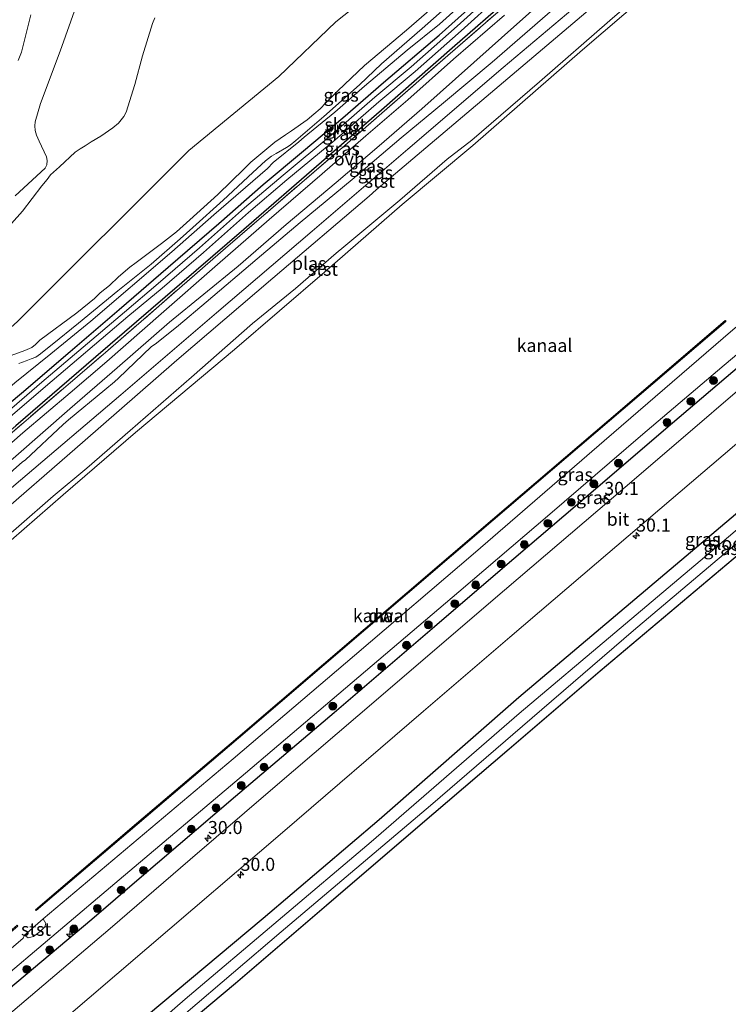
# Model space of a CAD drawing. Units: metres. Extents: x 232034 to 240000, y 468749 to 472737.
# Drawn here: x 233577 to 233713, y 469811 to 470000 of the extents above; entities that cross this region are included whole.
import ezdxf
from ezdxf.enums import TextEntityAlignment as Align

# ---------------------------------------------------------------- set-up
doc = ezdxf.new("R2010")
doc.units = ezdxf.units.M
doc.linetypes.add('IE-TERREINAFSCHEIDING', pattern=[10, 8, -2])
doc.layers.get('0').update_dxf_attribs({"lineweight": 25})
for name, color, linetype, lineweight in [('B-ME-AL-OVERIG-S-B1', 7, 'Continuous', 18), ('B-ME-AM-KILOMETR-S-B1', 7, 'Continuous', 18), ('B-ME-FV-FAUNAPASSAGE-FAUNA_UITSTAPPLAATS-L-B1', 3, 'Continuous', 18), ('B-ME-GC-DAMWAND-GV-B6', 10, 'Continuous', 25), ('B-ME-GC-DAMWAND-L-B1', 10, 'Continuous', 25), ('B-ME-GR-BOMENSTRUIKEN-GV-B6', 93, 'Continuous', 18), ('B-ME-GR-BOOM-S-B1', 93, 'Continuous', 18), ('B-ME-GR-STRUIKEN-GV-B6', 93, 'Continuous', 18), ('B-ME-GW-INSTEEKWATERGANG-L-B1', 10, 'Continuous', 25), ('B-ME-GW-KRUINLIJN-L-B1', 93, 'Continuous', 18), ('B-ME-GW-TEENLIJN-L-B1', 93, 'Continuous', 18), ('B-ME-IE-GRASLAND-GV-B6', 93, 'Continuous', 18), ('B-ME-IE-GRONDWERKLIJN-GROND_INGERICHT-GV-B6', 253, 'Continuous', 18), ('B-ME-IE-TERREINAFSCHEIDING-HAAG-L-B1', 10, 'Continuous', 25), ('B-ME-IE-TERREINAFSCHEIDING-RASTERHEKWERK-L-B1', 8, 'IE-TERREINAFSCHEIDING', 18), ('B-ME-OB-BEKLEDING-GV-B6', 253, 'Continuous', 18), ('B-ME-OB-WATERLIJN-L-B1', 133, 'OB-WATERLIJN', 18), ('B-ME-OG-WATER-GV-B6', 153, 'Continuous', 18), ('B-ME-VH-VERH_SOORT-BITUMEN-GV-B6', 8, 'IE-TERREINAFSCHEIDING-NATUURLIJK-HOUTWAL', 18), ('B-ME-VH-VERH_SOORT-ONVERHARD-GV-B6', 8, 'Continuous', 18)]:
    doc.layers.add(name, color=color, linetype=linetype, lineweight=lineweight)
doc.styles.add('NLCS-ISO', font='NLCS-ISO.TTF')
doc.linetypes.add('IE-TERREINAFSCHEIDING-NATUURLIJK-HOUTWAL', pattern='A,7,-1.5,[67,NLCS.SHX,S=0.75,R=45,X=0,Y=0],-1.5,7,-1.5,[70,NLCS.SHX,S=0.75,R=0,X=0,Y=0],-1.5', length=20)
doc.linetypes.add('OB-WATERLIJN', pattern='A,10,[32,NLCS.SHX,S=2,R=0,X=0,Y=0],-12', length=22)

# ---------------------------------------------------------------- blocks, each defined once
blk = doc.blocks.new('boom')
blk.add_hatch(color=256).paths.add_polyline_path([(-0.75, 0, 1), (0.75, 0, 1)])
blk.add_circle((0, 0), 0.75)
blk = doc.blocks.new('hecto')
for p, q in [((0, 0.625), (-0.625, 0)), ((0, -0.625), (0, 0.625)), ((-0.625, 0), (0.625, 0)), ((0.625, 0), (0, -0.625))]:
    blk.add_line(p, q)

msp = doc.modelspace()

# ---------------------------------------------------------------- linework, layer by layer
at = {"layer": 'B-ME-FV-FAUNAPASSAGE-FAUNA_UITSTAPPLAATS-L-B1'}
msp.add_polyline3d([(233569.7994, 469936.0061, 12.3447), (233577.0016, 469942.4579, 12.3447), (233609.8496, 469975.2616, 12.3447), (233627.1115, 469989.4443, 12.3447), (233638.0814, 469999.9735, 12.3447), (233668.9892, 470024.5352, 12.3447), (233701.202, 470050.134, 12.3447), (233716.1241, 470064.4648, 12.3447), (233721.6254, 470068.1178, 12.3447), (233742.0161, 470086.8944, 12.3447), (233743.9087, 470089.1322, 12.3447)], dxfattribs=at)
at = {"layer": 'B-ME-GC-DAMWAND-GV-B6'}
msp.add_polyline3d([(233712.896, 469942.469, 10.156), (233690.576, 469923.381, 10.156), (233668.256, 469904.294, 10.156), (233643.824, 469883.388, 10.156), (233619.392, 469862.483, 10.156), (233599.978, 469845.939, 10.156), (233580.565, 469829.396, 10.156), (233580.435, 469829.548, 10.156), (233599.848, 469846.091, 10.156), (233619.262, 469862.635, 10.156), (233643.694, 469883.54, 10.156), (233668.126, 469904.446, 10.156), (233690.446, 469923.533, 10.156), (233712.766, 469942.621, 10.156), (233712.896, 469942.469, 10.156)], dxfattribs=at)
at = {"layer": 'B-ME-GC-DAMWAND-L-B1'}
msp.add_polyline3d([(233712.712, 469942.4432, 10.356), (233690.511, 469923.457, 10.356), (233668.191, 469904.37, 10.356), (233643.759, 469883.464, 10.356), (233619.3271, 469862.5591, 10.356), (233599.9131, 469846.0151, 10.356), (233580.6824, 469829.6274, 10.356)], dxfattribs=at)
at = {"layer": 'B-ME-GR-BOMENSTRUIKEN-GV-B6'}
msp.add_polyline3d([(233579.5583, 470001.319, 15.105), (233578.1518, 469995.6634, 15.2889), (233577.7481, 469994.116, 15.3419), (233577.1657, 469992.5039, 15.4376)], dxfattribs=at)
at = {"layer": 'B-ME-GR-STRUIKEN-GV-B6'}
for points in [[(233575.796, 469935.9115, 11.8909), (233578.4287, 469936.852, 11.9237), (233579.752, 469937.434, 11.919), (233580.4595, 469938.0087, 11.8511), (233581.2683, 469938.8302, 11.795), (233588.3992, 469944.1321, 11.7669), (233591.8077, 469946.8833, 11.5961), (233592.8378, 469947.9286, 11.4159), (233594.6285, 469949.3758, 11.341), (233596.3822, 469951.0004, 10.9643), (233598.5784, 469952.8468, 11.0508), (233599.7769, 469953.7746, 11.1164), (233604.6468, 469957.3847, 11.1398), (233607.5, 469959.6489, 11.1398), (233610.0588, 469961.9535, 11.1465), (233615.4425, 469966.8023, 11.1608), (233620.5146, 469971.7317, 11.2197), (233621.7961, 469973.0417, 11.2062), (233626.3752, 469976.8232, 11.1414), (233628.4096, 469978.2801, 11.1441), (233629.5479, 469979.0047, 11.1252), (233632.5424, 469981.1673, 11.1738), (233633.8773, 469982.2326, 11.2278), (233635.0473, 469983.2764, 11.2845), (233636.1533, 469984.3894, 11.3088), (233638.4479, 469986.6952, 11.3763), (233643.5663, 469991.5547, 11.4033), (233651.6342, 469998.3268, 11.3763), (233659.8108, 470005.5086, 11.4492)], [(233659.8108, 470005.5086, 11.4492), (233651.6342, 469998.3268, 11.3763), (233643.5663, 469991.5547, 11.4033), (233638.4479, 469986.6952, 11.3763), (233636.1533, 469984.3894, 11.3088), (233635.0473, 469983.2764, 11.2845), (233633.8773, 469982.2326, 11.2278), (233632.5424, 469981.1673, 11.1738), (233629.5479, 469979.0047, 11.1252), (233628.4096, 469978.2801, 11.1441), (233626.3752, 469976.8232, 11.1414), (233621.7961, 469973.0417, 11.2062), (233620.5146, 469971.7317, 11.2197), (233615.4425, 469966.8023, 11.1608), (233610.0588, 469961.9535, 11.1465), (233607.5, 469959.6489, 11.1398), (233604.6468, 469957.3847, 11.1398), (233599.7769, 469953.7746, 11.1164), (233598.5784, 469952.8468, 11.0508), (233596.3822, 469951.0004, 10.9643), (233594.6285, 469949.3758, 11.341), (233592.8378, 469947.9286, 11.4159)], [(233588.2859, 470002.9717, 14.7821), (233585.2083, 469994.3168, 14.8469), (233581.4319, 469984.2751, 15.3518), (233580.3861, 469980.7383, 15.449), (233580.3201, 469980.0012, 15.4976), (233580.4006, 469979.0647, 15.5003), (233580.6301, 469978.1921, 15.4976), (233581.1524, 469977.0617, 15.5003), (233582.5807, 469974.0295, 15.5705), (233582.6956, 469973.3324, 15.6002), (233582.627, 469972.4863, 15.611), (233582.3322, 469971.8422, 15.6542), (233576.5356, 469966.5378, 16.1294)], [(233576.5356, 469966.5378, 16.1294), (233582.3322, 469971.8422, 15.6542), (233582.627, 469972.4863, 15.611), (233582.6956, 469973.3324, 15.6002), (233582.5807, 469974.0295, 15.5705), (233581.1524, 469977.0617, 15.5003), (233580.6301, 469978.1921, 15.4976), (233580.4006, 469979.0647, 15.5003), (233580.3201, 469980.0012, 15.4976), (233580.3861, 469980.7383, 15.449), (233581.4319, 469984.2751, 15.3518), (233585.2083, 469994.3168, 14.8469), (233588.2859, 470002.9717, 14.7821)], [(233660.0594, 470003.4925, 12.3261), (233654.6392, 469998.6589, 12.2095), (233646.8542, 469991.9092, 12.1361), (233642.617, 469987.8746, 12.2397), (233635.7673, 469981.7734, 12.2225), (233630.4278, 469977.1442, 12.3002), (233629.2939, 469976.277, 12.3672), (233628.6237, 469975.8189, 12.4061), (233626.6088, 469974.6914, 12.4298), (233625.7088, 469974.1416, 12.4385), (233624.5769, 469973.3043, 12.4277), (233622.1264, 469971.0377, 12.3845), (233616.4299, 469965.693, 12.2808), (233610.6356, 469960.4732, 12.2503), (233608.2124, 469958.2903, 12.2376), (233602.6432, 469953.4629, 12.4017), (233596.2526, 469948.3369, 12.5292), (233588.7367, 469942.1459, 12.6264), (233583.6822, 469938.0085, 12.7085), (233582.7929, 469937.348, 12.7063), (233581.4122, 469936.2444, 12.7041), (233580.5527, 469935.6138, 12.702), (233579.6228, 469935.2704, 12.7171), (233578.6971, 469934.9228, 12.7387), (233577.9523, 469934.6668, 12.7473), (233577.2628, 469934.3491, 12.7538)], [(233570.5156, 469955.2995, 12.6312), (233577.9544, 469963.6288, 12.6131), (233581.6892, 469968.4527, 12.6344), (233582.6702, 469969.7199, 12.6401), (233583.3082, 469970.6064, 12.6347), (233585.0898, 469972.111, 12.5834), (233588.0731, 469974.9282, 12.4322), (233589.0194, 469975.5524, 12.4149), (233589.9658, 469976.1767, 12.3976), (233591.1431, 469976.9325, 12.2766), (233592.9984, 469978.018, 12.1845), (233595.3015, 469979.5937, 12.0498), (233596.3811, 469980.5133, 11.9969), (233597.381, 469981.7781, 11.939), (233597.8721, 469982.6203, 11.8961), (233599.5271, 469987.9408, 11.8583), (233600.9785, 469993.4052, 11.7953), (233602.9136, 469999.6051, 11.6819), (233603.3746, 470000.7328, 11.7474)], [(233577.1657, 469992.5039, 15.4376), (233577.7481, 469994.116, 15.3419), (233578.1518, 469995.6634, 15.2889), (233579.5583, 470001.319, 15.105)], [(233603.3746, 470000.7328, 11.7474), (233602.9136, 469999.6051, 11.6819), (233600.9785, 469993.4052, 11.7953), (233599.5271, 469987.9408, 11.8583), (233597.8721, 469982.6203, 11.8961), (233597.381, 469981.7781, 11.939), (233596.3811, 469980.5133, 11.9969), (233595.3015, 469979.5937, 12.0498), (233592.9984, 469978.018, 12.1845), (233591.1431, 469976.9325, 12.2766), (233589.9658, 469976.1767, 12.3976), (233589.0194, 469975.5524, 12.4149), (233588.0731, 469974.9282, 12.4322), (233585.0898, 469972.111, 12.5834), (233583.3082, 469970.6064, 12.6347), (233582.6702, 469969.7199, 12.6401), (233581.6892, 469968.4527, 12.6344), (233577.9544, 469963.6288, 12.6131)], [(233577.9544, 469963.6288, 12.6131), (233570.5156, 469955.2995, 12.6312)], [(233592.8378, 469947.9286, 11.4159), (233591.8077, 469946.8833, 11.5961), (233588.3992, 469944.1321, 11.7669), (233581.2683, 469938.8302, 11.795), (233580.4595, 469938.0087, 11.8511), (233579.752, 469937.434, 11.919), (233578.4287, 469936.852, 11.9237), (233575.796, 469935.9115, 11.8909)]]:
    msp.add_polyline3d(points, dxfattribs=at)
at = {"layer": 'B-ME-GW-INSTEEKWATERGANG-L-B1'}
for points in [[(233569.3996, 469921.6937, 11.4937), (233577.7753, 469928.6859, 11.4217), (233587.1128, 469936.7052, 11.3827), (233596.4858, 469944.7245, 11.3227), (233605.9082, 469952.857, 11.3047), (233615.6348, 469961.2659, 11.3227), (233624.1163, 469968.7466, 11.3467), (233631.8411, 469975.1863, 11.3827), (233639.4457, 469981.5409, 11.3797), (233647.2269, 469988.2779, 11.3467), (233657.9086, 469997.3952, 11.3707), (233666.9983, 470005.57, 11.2837)], [(233671.7319, 470004.7975, 11.5304), (233660.3843, 469994.8881, 11.5689), (233646.825, 469982.9952, 11.6319), (233635.3453, 469973.0278, 11.6949), (233620.4324, 469960.1182, 11.6914), (233605.3461, 469947.0929, 11.7859), (233592.059, 469935.6378, 11.8244), (233576.6591, 469922.4471, 11.7964)], [(233726.668, 469915.481, 11.698), (233711.04, 469902.282, 11.66), (233695.412, 469889.084, 11.622), (233673.202, 469870.297, 11.566), (233646.384, 469846.79, 11.622), (233624.133, 469827.902, 11.642), (233601.777, 469809.151, 11.662), (233586.573, 469795.911, 11.574), (233586.108, 469794.602, 11.502), (233586.459, 469793.188, 11.49), (233587.634, 469791.589, 11.486), (233588.895, 469791.069, 11.482), (233590.285, 469791.672, 11.474), (233591.609, 469792.634, 11.423), (233618.797, 469815.464, 11.347), (233636.295, 469830.45, 11.279), (233653.792, 469845.437, 11.211), (233671.29, 469860.423, 11.143), (233688.788, 469875.41, 11.075), (233705.781, 469889.735, 11.023), (233722.775, 469904.061, 10.971)]]:
    msp.add_polyline3d(points, dxfattribs=at)
at = {"layer": 'B-ME-GW-KRUINLIJN-L-B1'}
for points in [[(233553.154, 469798.589, 11.597), (233572.249, 469814.826, 11.606), (233596.507, 469835.292, 11.8625), (233620.766, 469855.757, 11.877), (233641.227, 469873.16, 11.9639), (233661.688, 469890.563, 11.8979), (233679.09, 469905.498, 11.992), (233696.492, 469920.434, 11.97), (233712.578, 469934.041, 11.972), (233728.665, 469947.648, 11.974), (233752.818, 469968.468, 11.976), (233776.971, 469989.289, 11.978), (233796.999, 470006.211, 12.161), (233817.027, 470023.133, 12.2855)], [(233576.4913, 469930.6963, 12.7718), (233583.4092, 469936.2641, 12.5774), (233591.1019, 469942.5004, 12.5385), (233606.589, 469955.8007, 12.3585), (233614.6671, 469962.8831, 12.2491), (233624.9704, 469971.8103, 12.4426), (233626.0197, 469972.9321, 12.457), (233630.9719, 469976.9165, 12.3738), (233631.9943, 469977.8286, 12.3713), (233637.879, 469982.6207, 12.399), (233643.5796, 469987.6298, 12.3854), (233651.7286, 469994.5305, 12.2707), (233657.9443, 469999.4859, 12.3222), (233666.3326, 470007.12, 12.3503)], [(233588.2859, 470002.9717, 14.7821), (233585.2083, 469994.3168, 14.8469), (233581.4319, 469984.2751, 15.3518), (233580.3861, 469980.7383, 15.449), (233580.3201, 469980.0012, 15.4976), (233580.4006, 469979.0647, 15.5003), (233580.6301, 469978.1921, 15.4976), (233581.1524, 469977.0617, 15.5003), (233582.5807, 469974.0295, 15.5705), (233582.6956, 469973.3324, 15.6002), (233582.627, 469972.4863, 15.611), (233582.3322, 469971.8422, 15.6542), (233576.5356, 469966.5378, 16.1294)], [(233576.8183, 469914.5022, 11.7685), (233577.906, 469915.4277, 11.7685), (233578.5583, 469915.9193, 11.7474), (233585.7573, 469922.6533, 11.7006), (233586.822, 469923.5903, 11.6866), (233593.7427, 469929.3256, 11.6632), (233595.6441, 469930.872, 11.6585), (233596.4137, 469931.5874, 11.6585), (233602.6264, 469937.5827, 11.6819), (233603.6451, 469938.2914, 11.6608), (233607.8695, 469941.6819, 11.5555), (233613.1885, 469946.15, 11.6585), (233622.9691, 469954.4862, 11.6491), (233631.2149, 469961.41, 11.6234), (233641.1898, 469969.7031, 11.6378), (233650.6329, 469977.6686, 11.5838), (233658.721, 469984.4093, 11.5255), (233668.0812, 469992.1768, 11.5536), (233679.664, 470002.245, 11.546)], [(233660.0594, 470003.4925, 12.3261), (233654.6392, 469998.6589, 12.2095), (233646.8542, 469991.9092, 12.1361), (233642.617, 469987.8746, 12.2397), (233635.7673, 469981.7734, 12.2225), (233630.4278, 469977.1442, 12.3002), (233629.2939, 469976.277, 12.3672), (233628.6237, 469975.8189, 12.4061), (233626.6088, 469974.6914, 12.4298), (233625.7088, 469974.1416, 12.4385), (233624.5769, 469973.3043, 12.4277), (233622.1264, 469971.0377, 12.3845), (233616.4299, 469965.693, 12.2808), (233610.6356, 469960.4732, 12.2503), (233608.2124, 469958.2903, 12.2376), (233602.6432, 469953.4629, 12.4017), (233596.2526, 469948.3369, 12.5292), (233588.7367, 469942.1459, 12.6264), (233583.6822, 469938.0085, 12.7085), (233582.7929, 469937.348, 12.7063), (233581.4122, 469936.2444, 12.7041), (233580.5527, 469935.6138, 12.702), (233579.6228, 469935.2704, 12.7171), (233578.6971, 469934.9228, 12.7387), (233577.9523, 469934.6668, 12.7473), (233577.2628, 469934.3491, 12.7538)], [(233577.1657, 469992.5039, 15.4376), (233577.7481, 469994.116, 15.3419), (233578.1518, 469995.6634, 15.2889), (233579.5583, 470001.319, 15.105)]]:
    msp.add_polyline3d(points, dxfattribs=at)
at = {"layer": 'B-ME-GW-TEENLIJN-L-B1'}
for points in [[(233762.605, 470069.61, 10.515), (233742.486, 470052.516, 10.511), (233724.541, 470037.26, 10.599), (233706.596, 470022.005, 10.687), (233688.396, 470006.607, 10.723), (233670.197, 469991.209, 10.759), (233651.859, 469975.499, 10.76), (233633.521, 469959.789, 10.761), (233615.184, 469944.08, 10.762), (233596.846, 469928.37, 10.763), (233577.608, 469911.984, 10.779), (233558.371, 469895.599, 10.795), (233529.9378, 469871.5564, 10.8019), (233516.6812, 469858.5575, 10.3369), (233507.3853, 469849.8422, 10.3219), (233505.554, 469847.111, 10.156)], [(233575.796, 469935.9115, 11.8909), (233578.4287, 469936.852, 11.9237), (233579.752, 469937.434, 11.919), (233580.4595, 469938.0087, 11.8511), (233581.2683, 469938.8302, 11.795), (233588.3992, 469944.1321, 11.7669), (233591.8077, 469946.8833, 11.5961), (233592.8378, 469947.9286, 11.4159), (233594.6285, 469949.3758, 11.341), (233596.3822, 469951.0004, 10.9643), (233598.5784, 469952.8468, 11.0508), (233599.7769, 469953.7746, 11.1164), (233604.6468, 469957.3847, 11.1398), (233607.5, 469959.6489, 11.1398), (233610.0588, 469961.9535, 11.1465), (233615.4425, 469966.8023, 11.1608), (233620.5146, 469971.7317, 11.2197), (233621.7961, 469973.0417, 11.2062), (233626.3752, 469976.8232, 11.1414), (233628.4096, 469978.2801, 11.1441), (233629.5479, 469979.0047, 11.1252), (233632.5424, 469981.1673, 11.1738), (233633.8773, 469982.2326, 11.2278), (233635.0473, 469983.2764, 11.2845), (233636.1533, 469984.3894, 11.3088), (233638.4479, 469986.6952, 11.3763), (233643.5663, 469991.5547, 11.4033), (233651.6342, 469998.3268, 11.3763), (233659.8108, 470005.5086, 11.4492)], [(233603.3746, 470000.7328, 11.7474), (233602.9136, 469999.6051, 11.6819), (233600.9785, 469993.4052, 11.7953), (233599.5271, 469987.9408, 11.8583), (233597.8721, 469982.6203, 11.8961), (233597.381, 469981.7781, 11.939), (233596.3811, 469980.5133, 11.9969), (233595.3015, 469979.5937, 12.0498), (233592.9984, 469978.018, 12.1845), (233591.1431, 469976.9325, 12.2766), (233589.9658, 469976.1767, 12.3976), (233589.0194, 469975.5524, 12.4149), (233588.0731, 469974.9282, 12.4322), (233585.0898, 469972.111, 12.5834), (233583.3082, 469970.6064, 12.6347), (233582.6702, 469969.7199, 12.6401), (233581.6892, 469968.4527, 12.6344), (233577.9544, 469963.6288, 12.6131), (233570.5156, 469955.2995, 12.6312)]]:
    msp.add_polyline3d(points, dxfattribs=at)
at = {"layer": 'B-ME-IE-GRASLAND-GV-B6'}
for points in [[(233534.2144, 469883.4206, 11.8547), (233525.3886, 469876.3845, 11.8207), (233525.336, 469876.445, 11.823), (233524.822, 469877.038, 11.94), (233534.2302, 469884.7986, 11.8721), (233553.134, 469901.347, 11.8127), (233568.4195, 469914.6591, 11.7371), (233571.91, 469917.699, 11.7199), (233593.8905, 469936.4733, 11.9012), (233616.9115, 469956.5271, 11.693), (233639.7875, 469976.217, 11.6935), (233659.5712, 469993.5023, 11.6173), (233692.8126, 470022.3875, 11.5602)], [(233692.8126, 470022.3875, 11.5602), (233659.5712, 469993.5023, 11.6173), (233639.7875, 469976.217, 11.6935), (233616.9115, 469956.5271, 11.693), (233593.8905, 469936.4733, 11.9012), (233571.91, 469917.699, 11.7199)], [(233821.872, 470020.463, 12.492), (233795.632, 469997.971, 12.393), (233769.393, 469975.479, 12.294), (233746.946, 469956.332, 12.288), (233724.499, 469937.185, 12.282), (233696.165, 469912.907, 12.232), (233667.832, 469888.629, 12.182), (233646.681, 469870.525, 12.12), (233625.531, 469852.421, 12.058), (233610.151, 469839.204, 12.068), (233594.77, 469825.987, 12.077), (233577.424, 469811.192, 11.956), (233560.077, 469796.398, 11.834)], [(233666.9983, 470005.57, 11.2837), (233657.9086, 469997.3952, 11.3707), (233647.2269, 469988.2779, 11.3467), (233639.4457, 469981.5409, 11.3797), (233631.8411, 469975.1863, 11.3827), (233624.1163, 469968.7466, 11.3467), (233615.6348, 469961.2659, 11.3227), (233605.9082, 469952.857, 11.3047), (233596.4858, 469944.7245, 11.3227), (233587.1128, 469936.7052, 11.3827), (233577.7753, 469928.6859, 11.4217), (233569.3996, 469921.6937, 11.4937), (233561.1725, 469914.7865, 11.5417), (233551.7571, 469906.7672, 11.5837), (233542.568, 469898.9958, 11.6467), (233534.5744, 469892.2445, 11.5837), (233527.6844, 469886.3434, 11.5687), (233526.7649, 469885.4579, 11.6587), (233526.3267, 469884.5657, 11.7637), (233526.1717, 469883.4756, 11.8567), (233526.1864, 469882.7324, 11.8957), (233526.4368, 469881.7599, 12.0323), (233526.7044, 469881.4954, 11.9761), (233527.245, 469881.1862, 11.9012)], [(233668.4356, 470005.5696, 10.5645), (233661.3307, 469999.09, 10.5735), (233652.5346, 469991.3285, 10.5321), (233645.5303, 469985.4823, 10.4601), (233637.1259, 469978.1185, 10.4601), (233627.9394, 469970.5093, 10.3719), (233620.547, 469964.2513, 10.3719), (233611.9193, 469956.5928, 10.3701), (233604.0041, 469949.7384, 10.3665), (233597.5069, 469944.2101, 10.3557), (233581.6705, 469930.7807, 10.4745), (233574.0287, 469924.1654, 10.4745), (233566.0782, 469917.3016, 10.4745), (233553.8836, 469906.9886, 10.4723), (233537.4837, 469892.8801, 10.4723), (233527.9306, 469884.4534, 10.522), (233527.7105, 469884.0518, 10.5166), (233527.6691, 469883.8704, 10.5166), (233527.6721, 469883.6479, 10.5166), (233527.7217, 469883.5624, 10.5166), (233527.8424, 469883.4588, 10.5166)], [(233530.364, 469873.964, 11.678), (233528.7225, 469872.5484, 11.673), (233527.7845, 469873.6277, 11.7146), (233538.1655, 469883.4807, 11.7706), (233547.4749, 469891.4864, 11.7499), (233556.8326, 469899.743, 11.8117), (233566.8459, 469908.155, 11.8216), (233576.7126, 469916.6222, 11.8216), (233587.0311, 469925.6891, 11.7998), (233596.1266, 469933.5418, 11.8077), (233606.1371, 469942.2816, 11.7519), (233619.3347, 469953.0673, 11.7089), (233628.5348, 469961.0505, 11.7267), (233638.1329, 469969.1314, 11.703), (233646.3561, 469976.1382, 11.697), (233654.5558, 469983.2289, 11.6772), (233664.526, 469992.1472, 11.6158), (233672.8231, 469999.5014, 11.6198), (233680.7009, 470006.5958, 11.6277)], [(233560.077, 469796.398, 11.834), (233557.479, 469794.181, 11.828), (233553.154, 469798.589, 11.597), (233572.249, 469814.826, 11.606), (233596.507, 469835.292, 11.8625), (233620.766, 469855.757, 11.877), (233641.227, 469873.16, 11.9639), (233661.688, 469890.563, 11.8979), (233679.09, 469905.498, 11.992), (233696.492, 469920.434, 11.97), (233712.578, 469934.041, 11.972), (233728.665, 469947.648, 11.974), (233752.818, 469968.468, 11.976), (233776.971, 469989.289, 11.978), (233796.999, 470006.211, 12.161)], [(233688.396, 470006.607, 10.723), (233670.197, 469991.209, 10.759), (233651.859, 469975.499, 10.76), (233633.521, 469959.789, 10.761), (233615.184, 469944.08, 10.762), (233596.846, 469928.37, 10.763), (233577.608, 469911.984, 10.779), (233558.371, 469895.599, 10.795)], [(233666.3326, 470007.12, 12.3503), (233657.9443, 469999.4859, 12.3222), (233651.7286, 469994.5305, 12.2707), (233643.5796, 469987.6298, 12.3854), (233637.879, 469982.6207, 12.399), (233631.9943, 469977.8286, 12.3713), (233630.9719, 469976.9165, 12.3738), (233626.0197, 469972.9321, 12.457), (233624.9704, 469971.8103, 12.4426), (233614.6671, 469962.8831, 12.2491), (233606.589, 469955.8007, 12.3585), (233591.1019, 469942.5004, 12.5385), (233583.4092, 469936.2641, 12.5774), (233576.4913, 469930.6963, 12.7718), (233569.1826, 469924.3244, 12.7999), (233561.6198, 469917.9511, 12.7113)], [(233569.3996, 469921.6937, 11.4937), (233577.7753, 469928.6859, 11.4217), (233587.1128, 469936.7052, 11.3827), (233596.4858, 469944.7245, 11.3227), (233605.9082, 469952.857, 11.3047), (233615.6348, 469961.2659, 11.3227), (233624.1163, 469968.7466, 11.3467), (233631.8411, 469975.1863, 11.3827), (233639.4457, 469981.5409, 11.3797), (233647.2269, 469988.2779, 11.3467), (233657.9086, 469997.3952, 11.3707), (233666.9983, 470005.57, 11.2837)], [(233576.4913, 469930.6963, 12.7718), (233583.4092, 469936.2641, 12.5774), (233591.1019, 469942.5004, 12.5385), (233606.589, 469955.8007, 12.3585), (233614.6671, 469962.8831, 12.2491), (233624.9704, 469971.8103, 12.4426), (233626.0197, 469972.9321, 12.457), (233630.9719, 469976.9165, 12.3738), (233631.9943, 469977.8286, 12.3713), (233637.879, 469982.6207, 12.399), (233643.5796, 469987.6298, 12.3854), (233651.7286, 469994.5305, 12.2707), (233657.9443, 469999.4859, 12.3222), (233666.3326, 470007.12, 12.3503)], [(233527.245, 469881.1862, 11.9012), (233527.6751, 469881.1133, 11.8568), (233528.2583, 469881.188, 11.817), (233529.4535, 469881.6822, 11.7842), (233531.959, 469883.996, 11.745), (233543.1364, 469893.7623, 11.6591), (233553.4577, 469902.6775, 11.6564), (233565.3939, 469912.7772, 11.7439), (233576.6591, 469922.4471, 11.7964), (233592.059, 469935.6378, 11.8244), (233605.3461, 469947.0929, 11.7859), (233620.4324, 469960.1182, 11.6914), (233635.3453, 469973.0278, 11.6949), (233646.825, 469982.9952, 11.6319), (233660.3843, 469994.8881, 11.5689), (233671.7319, 470004.7975, 11.5304)], [(233527.8424, 469883.4588, 10.5166), (233528.0077, 469883.389, 10.5166), (233528.2018, 469883.4133, 10.5166), (233528.4298, 469883.4803, 10.5166), (233528.6233, 469883.6681, 10.522), (233538.1716, 469892.0904, 10.4723), (233554.5633, 469906.1918, 10.4723), (233566.7586, 469916.5054, 10.4745), (233574.7136, 469923.3731, 10.4745), (233582.3519, 469929.9854, 10.4745), (233598.1843, 469943.4113, 10.3557), (233604.7676, 469948.8489, 10.3797), (233612.6921, 469955.7113, 10.3833), (233621.3149, 469963.3654, 10.3851), (233628.692, 469969.6105, 10.3851), (233637.8862, 469977.2261, 10.4733), (233646.2923, 469984.5914, 10.4733), (233653.2981, 469990.4389, 10.5453), (233662.1135, 469998.2174, 10.5867), (233669.2217, 470004.6999, 10.5777)], [(233671.7319, 470004.7975, 11.5304), (233660.3843, 469994.8881, 11.5689), (233646.825, 469982.9952, 11.6319), (233635.3453, 469973.0278, 11.6949), (233620.4324, 469960.1182, 11.6914), (233605.3461, 469947.0929, 11.7859), (233592.059, 469935.6378, 11.8244), (233576.6591, 469922.4471, 11.7964)], [(233679.664, 470002.245, 11.546), (233668.0812, 469992.1768, 11.5536), (233658.721, 469984.4093, 11.5255), (233650.6329, 469977.6686, 11.5838), (233641.1898, 469969.7031, 11.6378), (233631.2149, 469961.41, 11.6234), (233622.9691, 469954.4862, 11.6491), (233613.1885, 469946.15, 11.6585), (233607.8695, 469941.6819, 11.5555), (233603.6451, 469938.2914, 11.6608), (233602.6264, 469937.5827, 11.6819), (233596.4137, 469931.5874, 11.6585), (233595.6441, 469930.872, 11.6585), (233593.7427, 469929.3256, 11.6632), (233586.822, 469923.5903, 11.6866), (233585.7573, 469922.6533, 11.7006), (233578.5583, 469915.9193, 11.7474), (233577.906, 469915.4277, 11.7685), (233576.8183, 469914.5022, 11.7685), (233569.248, 469907.7495, 11.6819), (233560.3917, 469899.9997, 11.7708), (233549.3079, 469890.3341, 11.5618), (233530.364, 469873.964, 11.678)], [(233576.8183, 469914.5022, 11.7685), (233577.906, 469915.4277, 11.7685), (233578.5583, 469915.9193, 11.7474), (233585.7573, 469922.6533, 11.7006), (233586.822, 469923.5903, 11.6866), (233593.7427, 469929.3256, 11.6632), (233595.6441, 469930.872, 11.6585), (233596.4137, 469931.5874, 11.6585), (233602.6264, 469937.5827, 11.6819), (233603.6451, 469938.2914, 11.6608), (233607.8695, 469941.6819, 11.5555), (233613.1885, 469946.15, 11.6585), (233622.9691, 469954.4862, 11.6491), (233631.2149, 469961.41, 11.6234), (233641.1898, 469969.7031, 11.6378), (233650.6329, 469977.6686, 11.5838), (233658.721, 469984.4093, 11.5255), (233668.0812, 469992.1768, 11.5536), (233679.664, 470002.245, 11.546)], [(233577.2628, 469934.3491, 12.7538), (233577.9523, 469934.6668, 12.7473), (233578.6971, 469934.9228, 12.7387), (233579.6228, 469935.2704, 12.7171), (233580.5527, 469935.6138, 12.702), (233581.4122, 469936.2444, 12.7041), (233582.7929, 469937.348, 12.7063), (233583.6822, 469938.0085, 12.7085), (233588.7367, 469942.1459, 12.6264), (233596.2526, 469948.3369, 12.5292), (233602.6432, 469953.4629, 12.4017), (233608.2124, 469958.2903, 12.2376), (233610.6356, 469960.4732, 12.2503), (233616.4299, 469965.693, 12.2808), (233622.1264, 469971.0377, 12.3845), (233624.5769, 469973.3043, 12.4277), (233625.7088, 469974.1416, 12.4385), (233626.6088, 469974.6914, 12.4298), (233628.6237, 469975.8189, 12.4061), (233629.2939, 469976.277, 12.3672), (233630.4278, 469977.1442, 12.3002), (233635.7673, 469981.7734, 12.2225), (233642.617, 469987.8746, 12.2397), (233646.8542, 469991.9092, 12.1361), (233654.6392, 469998.6589, 12.2095), (233660.0594, 470003.4925, 12.3261)], [(233670.4238, 470001.2558, 11.602), (233660.6134, 469992.763, 11.6416), (233651.897, 469984.9909, 11.6535), (233643.7986, 469978.0701, 11.6515), (233635.4526, 469970.8075, 11.699), (233625.3088, 469961.9925, 11.7168), (233615.3673, 469953.4028, 11.7278), (233604.5452, 469943.9286, 11.7429), (233594.1247, 469934.7954, 11.7969), (233587.0818, 469928.7709, 11.7735), (233578.0515, 469921.0505, 11.7843), (233569.5259, 469913.649, 11.7771), (233568.8846, 469913.106, 11.7782), (233561.2775, 469906.6638, 11.7912), (233551.2672, 469898.1605, 11.7604), (233540.5178, 469888.8264, 11.8446), (233534.2144, 469883.4206, 11.8547)], [(233728.665, 469947.648, 11.974), (233712.578, 469934.041, 11.972), (233696.492, 469920.434, 11.97), (233679.09, 469905.498, 11.992), (233661.688, 469890.563, 11.8979), (233641.227, 469873.16, 11.9639), (233620.766, 469855.757, 11.877), (233596.507, 469835.292, 11.8625), (233572.249, 469814.826, 11.606), (233553.154, 469798.589, 11.597)], [(233550.953, 469800.833, 10.156), (233578.122, 469824.107, 10.156), (233578.375, 469824.703, 10.156), (233579.043, 469824.139, 10.324), (233580.108, 469824.438, 10.423), (233581.354, 469825.383, 10.459), (233582.26, 469826.283, 10.427), (233582.442, 469826.915, 10.388), (233581.931, 469827.803, 10.156), (233600.162, 469843.162, 10.156), (233618.394, 469858.521, 10.156), (233641.634, 469878.345, 10.156), (233664.874, 469898.17, 10.156), (233689.535, 469919.516, 10.156), (233714.196, 469940.863, 10.156)], [(233584.977, 469807.718, 11.856), (233601.788, 469822.098, 11.914), (233627.839, 469844.37, 12.05), (233654.859, 469867.661, 12.162), (233671.474, 469881.862, 12.186), (233688.09, 469896.064, 12.21), (233706.309, 469911.614, 12.226), (233724.529, 469927.165, 12.242)], [(233722.775, 469904.061, 10.971), (233705.781, 469889.735, 11.023), (233688.788, 469875.41, 11.075), (233671.29, 469860.423, 11.143), (233653.792, 469845.437, 11.211), (233636.295, 469830.45, 11.279), (233618.797, 469815.464, 11.347), (233591.609, 469792.634, 11.423), (233590.285, 469791.672, 11.474), (233588.895, 469791.069, 11.482), (233587.634, 469791.589, 11.486), (233586.459, 469793.188, 11.49), (233586.108, 469794.602, 11.502), (233586.573, 469795.911, 11.574), (233601.777, 469809.151, 11.662), (233624.133, 469827.902, 11.642), (233646.384, 469846.79, 11.622), (233673.202, 469870.297, 11.566), (233695.412, 469889.084, 11.622), (233711.04, 469902.282, 11.66), (233726.668, 469915.481, 11.698)], [(233726.668, 469915.481, 11.698), (233711.04, 469902.282, 11.66), (233695.412, 469889.084, 11.622), (233673.202, 469870.297, 11.566), (233646.384, 469846.79, 11.622), (233624.133, 469827.902, 11.642), (233601.777, 469809.151, 11.662)], [(233726.554, 469912.302, 10.14), (233710.019, 469898.246, 10.14), (233691.614, 469882.72, 10.14), (233673.21, 469867.194, 10.14), (233644.851, 469842.574, 10.14), (233626.995, 469827.494, 10.14), (233609.14, 469812.414, 10.14), (233589.756, 469795.454, 10.14), (233589.32, 469794.729, 10.14), (233589.49, 469794.311, 10.14), (233589.816, 469793.871, 10.14), (233590.125, 469793.643, 10.14), (233590.647, 469793.856, 10.14), (233590.986, 469794.079, 10.14), (233609.285, 469809.7, 10.14), (233627.584, 469825.321, 10.14), (233656.214, 469849.589, 10.14), (233675.706, 469866.377, 10.14), (233695.199, 469883.166, 10.14), (233713.277, 469898.416, 10.14), (233731.355, 469913.666, 10.14)]]:
    msp.add_polyline3d(points, dxfattribs=at)
at = {"layer": 'B-ME-IE-GRONDWERKLIJN-GROND_INGERICHT-GV-B6'}
msp.add_polyline3d([(233770.462, 469835.612, 11.466), (233682.818, 469763.31, 11.731), (233673.215, 469767.996, 11.638), (233658.127, 469774.934, 11.546), (233644.349, 469780.418, 11.586), (233632.772, 469784.492, 11.662), (233626.01, 469784.786, 11.654), (233616.168, 469782.383, 11.734), (233601.245, 469775.415, 11.786), (233591.374, 469770.347, 11.826), (233589.092, 469778.245, 11.806), (233586.671, 469786.734, 11.722), (233588.895, 469791.069, 11.482), (233590.285, 469791.672, 11.474), (233591.609, 469792.634, 11.423), (233618.797, 469815.464, 11.347), (233636.295, 469830.45, 11.279), (233653.792, 469845.437, 11.211), (233671.29, 469860.423, 11.143), (233688.788, 469875.41, 11.075), (233705.781, 469889.735, 11.023), (233722.775, 469904.061, 10.971)], dxfattribs=at)
at = {"layer": 'B-ME-IE-TERREINAFSCHEIDING-HAAG-L-B1'}
msp.add_polyline3d([(233818.648, 470022.24, 12.372), (233808.15, 470013.235, 12.2432), (233792.379, 469999.624, 12.2319), (233777.87, 469987.408, 12.2352), (233764.499, 469975.888, 12.2717), (233759.134, 469971.103, 12.2907), (233744.25, 469958.311, 12.2734), (233732.74, 469948.643, 12.1457), (233718.5, 469936.457, 12.0461), (233702.679, 469922.906, 12.0162), (233686.593, 469909.183, 12.0622), (233670.072, 469895.055, 12.0217), (233656.996, 469883.835, 11.9955), (233637.734, 469867.335, 12.0211), (233618.817, 469851.286, 11.9638), (233600.35, 469835.515, 11.9085), (233591.2852, 469827.7058, 11.8216), (233570.3975, 469810.2157, 11.8416), (233562.4881, 469803.37, 11.8616)], dxfattribs=at)
at = {"layer": 'B-ME-IE-TERREINAFSCHEIDING-RASTERHEKWERK-L-B1'}
msp.add_polyline3d([(233526.185, 469887.153, 12.115), (233525.731, 469883.798, 12.014), (233524.822, 469877.038, 11.94), (233534.2302, 469884.7986, 11.8721), (233553.134, 469901.347, 11.8127), (233568.4195, 469914.6591, 11.7371), (233571.91, 469917.699, 11.7199), (233593.8905, 469936.4733, 11.9012), (233616.9115, 469956.5271, 11.693), (233639.7875, 469976.217, 11.6935), (233659.5712, 469993.5023, 11.6173), (233692.8126, 470022.3875, 11.5602), (233702.8534, 470031.0556, 11.5568), (233709.5565, 470036.9476, 11.5063), (233715.1683, 470041.8081, 11.5794), (233719.1847, 470045.2868, 11.6316), (233738.589, 470062.3754, 11.4517), (233751.2186, 470073.307, 11.4285), (233752.9289, 470074.8132, 11.457)], dxfattribs=at)
at = {"layer": 'B-ME-OB-BEKLEDING-GV-B6'}
for points in [[(233577.281, 469903.162, 10.156), (233583.871, 469908.893, 10.156), (233590.326, 469914.305, 10.156), (233598.653, 469921.501, 10.156), (233610.381, 469931.741, 10.156), (233622.096, 469942.031, 10.156), (233630.334, 469948.744, 10.156), (233638.1617, 469955.5255, 10.156), (233639.619, 469956.788, 10.156), (233650.367, 469965.727, 10.156), (233659.448, 469973.574, 10.156), (233664.158, 469977.24, 10.156), (233677.155, 469988.419, 10.156), (233690.616, 470000.226, 10.156), (233706.328, 470013.749, 10.156)], [(233692.696, 470007.44, 10.156), (233668.583, 469986.981, 10.156), (233645.8375, 469967.6832, 10.156), (233644.47, 469966.523, 10.156), (233626.015, 469950.76, 10.156), (233607.561, 469934.998, 10.156), (233589.454, 469919.251, 10.156), (233571.348, 469903.504, 10.156), (233547.874, 469883.366, 10.156)], [(233547.874, 469883.366, 10.156), (233531.4748, 469869.3181, 10.156), (233529.9378, 469871.5564, 10.8019), (233558.371, 469895.599, 10.795), (233577.608, 469911.984, 10.779), (233596.846, 469928.37, 10.763), (233615.184, 469944.08, 10.762), (233633.521, 469959.789, 10.761), (233651.859, 469975.499, 10.76), (233670.197, 469991.209, 10.759), (233688.396, 470006.607, 10.723)], [(233697.285, 470004.839, 10.156), (233685.359, 469994.578, 10.156), (233664.327, 469976.246, 10.156), (233650.778, 469964.887, 10.156), (233635.901, 469951.887, 10.156), (233618.603, 469937.05, 10.156), (233599.651, 469921.15, 10.156), (233585.788, 469909.167, 10.156), (233573.232, 469898.277, 10.156), (233559.886, 469886.92, 10.156), (233548.982, 469877.7, 10.156), (233536.153, 469866.667, 10.156), (233520.48, 469853.394, 10.156)], [(233578.375, 469824.703, 10.156), (233581.931, 469827.803, 10.156), (233582.442, 469826.915, 10.388), (233582.26, 469826.283, 10.427), (233581.354, 469825.383, 10.459), (233580.108, 469824.438, 10.423), (233579.043, 469824.139, 10.324), (233578.375, 469824.703, 10.156)]]:
    msp.add_polyline3d(points, dxfattribs=at)
at = {"layer": 'B-ME-OB-WATERLIJN-L-B1'}
for points in [[(233509.018, 469843.295, 10.156), (233520.48, 469853.394, 10.156), (233536.153, 469866.667, 10.156), (233548.982, 469877.7, 10.156), (233559.886, 469886.92, 10.156), (233573.232, 469898.277, 10.156), (233585.788, 469909.167, 10.156), (233599.651, 469921.15, 10.156), (233618.603, 469937.05, 10.156), (233635.901, 469951.887, 10.156), (233650.778, 469964.887, 10.156), (233664.327, 469976.246, 10.156), (233685.359, 469994.578, 10.156), (233697.285, 470004.839, 10.156), (233708.271, 470014.173, 10.156), (233718.219, 470022.34, 10.156), (233727.831, 470030.831, 10.156), (233735.441, 470037.53, 10.156), (233763.041, 470060.625, 10.156)], [(233816.706, 470027.572, 10.156), (233793.278, 470007.654, 10.156), (233769.851, 469987.737, 10.156), (233743.85, 469965.828, 10.156), (233717.85, 469943.919, 10.156), (233714.196, 469940.863, 10.156), (233689.535, 469919.516, 10.156), (233664.874, 469898.17, 10.156), (233641.634, 469878.345, 10.156), (233618.394, 469858.521, 10.156), (233600.162, 469843.162, 10.156), (233581.931, 469827.803, 10.156), (233578.375, 469824.703, 10.156), (233578.122, 469824.107, 10.156), (233550.953, 469800.833, 10.156)], [(233599.978, 469845.939, 10.156), (233580.565, 469829.396, 10.156), (233580.435, 469829.548, 10.156), (233599.848, 469846.091, 10.156), (233619.262, 469862.635, 10.156), (233643.694, 469883.54, 10.156), (233668.126, 469904.446, 10.156), (233690.446, 469923.533, 10.156), (233712.766, 469942.621, 10.156), (233712.896, 469942.469, 10.156), (233690.576, 469923.381, 10.156), (233668.256, 469904.294, 10.156), (233643.824, 469883.388, 10.156), (233619.392, 469862.483, 10.156), (233599.978, 469845.939, 10.156)]]:
    msp.add_polyline3d(points, dxfattribs=at)
at = {"layer": 'B-ME-OG-WATER-GV-B6'}
for points in [[(233706.328, 470013.749, 10.156), (233690.616, 470000.226, 10.156), (233677.155, 469988.419, 10.156), (233664.158, 469977.24, 10.156), (233659.448, 469973.574, 10.156), (233650.367, 469965.727, 10.156), (233639.619, 469956.788, 10.156), (233638.1617, 469955.5255, 10.156), (233630.334, 469948.744, 10.156), (233622.096, 469942.031, 10.156), (233610.381, 469931.741, 10.156), (233598.653, 469921.501, 10.156), (233590.326, 469914.305, 10.156), (233583.871, 469908.893, 10.156), (233577.281, 469903.162, 10.156), (233569.277, 469896.254, 10.156), (233558.973, 469887.616, 10.156), (233550.517, 469880.276, 10.156), (233539.559, 469870.842, 10.156), (233527.096, 469860.384, 10.156)], [(233527.096, 469860.384, 10.156), (233516.63, 469851.232, 10.156), (233515.5129, 469850.3064, 10.1635), (233514.4056, 469850.6618, 10.1885), (233513.1116, 469852.2815, 10.1785), (233512.3164, 469851.6079, 10.206), (233513.3862, 469850.0192, 10.1785), (233513.436, 469849.4935, 10.171), (233513.9636, 469848.9353, 10.176), (233508.361, 469844.249, 10.156), (233505.554, 469847.111, 10.156), (233505.998, 469847.494, 10.156), (233526.936, 469865.43, 10.156), (233531.4748, 469869.3181, 10.156), (233547.874, 469883.366, 10.156), (233571.348, 469903.504, 10.156), (233589.454, 469919.251, 10.156), (233607.561, 469934.998, 10.156), (233626.015, 469950.76, 10.156), (233644.47, 469966.523, 10.156), (233645.8375, 469967.6832, 10.156), (233668.583, 469986.981, 10.156), (233692.696, 470007.44, 10.156)], [(233528.2018, 469883.4133, 10.5166), (233528.0077, 469883.389, 10.5166), (233527.8424, 469883.4588, 10.5166), (233527.7217, 469883.5624, 10.5166), (233527.6721, 469883.6479, 10.5166), (233527.6691, 469883.8704, 10.5166), (233527.7105, 469884.0518, 10.5166), (233527.9306, 469884.4534, 10.522), (233537.4837, 469892.8801, 10.4723), (233553.8836, 469906.9886, 10.4723), (233566.0782, 469917.3016, 10.4745), (233574.0287, 469924.1654, 10.4745), (233581.6705, 469930.7807, 10.4745), (233597.5069, 469944.2101, 10.3557), (233604.0041, 469949.7384, 10.3665), (233611.9193, 469956.5928, 10.3701), (233620.547, 469964.2513, 10.3719), (233627.9394, 469970.5093, 10.3719), (233637.1259, 469978.1185, 10.4601), (233645.5303, 469985.4823, 10.4601), (233652.5346, 469991.3285, 10.5321), (233661.3307, 469999.09, 10.5735), (233668.4356, 470005.5696, 10.5645)], [(233549.2, 469802.62, 10.156), (233563.151, 469814.53, 10.156), (233577.069, 469826.417, 10.156), (233576.939, 469826.569, 10.156), (233563.021, 469814.682, 10.156), (233549.06, 469802.763, 10.156), (233509.018, 469843.295, 10.156), (233520.48, 469853.394, 10.156), (233536.153, 469866.667, 10.156), (233548.982, 469877.7, 10.156), (233559.886, 469886.92, 10.156), (233573.232, 469898.277, 10.156), (233585.788, 469909.167, 10.156), (233599.651, 469921.15, 10.156), (233618.603, 469937.05, 10.156), (233635.901, 469951.887, 10.156), (233650.778, 469964.887, 10.156), (233664.327, 469976.246, 10.156), (233685.359, 469994.578, 10.156), (233697.285, 470004.839, 10.156)], [(233669.2217, 470004.6999, 10.5777), (233662.1135, 469998.2174, 10.5867), (233653.2981, 469990.4389, 10.5453), (233646.2923, 469984.5914, 10.4733), (233637.8862, 469977.2261, 10.4733), (233628.692, 469969.6105, 10.3851), (233621.3149, 469963.3654, 10.3851), (233612.6921, 469955.7113, 10.3833), (233604.7676, 469948.8489, 10.3797), (233598.1843, 469943.4113, 10.3557), (233582.3519, 469929.9854, 10.4745), (233574.7136, 469923.3731, 10.4745), (233566.7586, 469916.5054, 10.4745), (233554.5633, 469906.1918, 10.4723), (233538.1716, 469892.0904, 10.4723), (233528.6233, 469883.6681, 10.522), (233528.4298, 469883.4803, 10.5166), (233528.2018, 469883.4133, 10.5166)], [(233580.435, 469829.548, 10.156), (233580.565, 469829.396, 10.156), (233599.978, 469845.939, 10.156), (233619.392, 469862.483, 10.156), (233643.824, 469883.388, 10.156), (233668.256, 469904.294, 10.156), (233690.576, 469923.381, 10.156), (233712.896, 469942.469, 10.156), (233712.766, 469942.621, 10.156), (233690.446, 469923.533, 10.156), (233668.126, 469904.446, 10.156), (233643.694, 469883.54, 10.156), (233619.262, 469862.635, 10.156), (233599.848, 469846.091, 10.156), (233580.435, 469829.548, 10.156)], [(233714.196, 469940.863, 10.156), (233689.535, 469919.516, 10.156), (233664.874, 469898.17, 10.156), (233641.634, 469878.345, 10.156), (233618.394, 469858.521, 10.156), (233600.162, 469843.162, 10.156), (233581.931, 469827.803, 10.156), (233578.375, 469824.703, 10.156), (233578.122, 469824.107, 10.156), (233550.953, 469800.833, 10.156)], [(233731.355, 469913.666, 10.14), (233713.277, 469898.416, 10.14), (233695.199, 469883.166, 10.14), (233675.706, 469866.377, 10.14), (233656.214, 469849.589, 10.14), (233627.584, 469825.321, 10.14), (233609.285, 469809.7, 10.14), (233590.986, 469794.079, 10.14), (233590.647, 469793.856, 10.14), (233590.125, 469793.643, 10.14), (233589.816, 469793.871, 10.14), (233589.49, 469794.311, 10.14), (233589.32, 469794.729, 10.14), (233589.756, 469795.454, 10.14), (233609.14, 469812.414, 10.14), (233626.995, 469827.494, 10.14), (233644.851, 469842.574, 10.14), (233673.21, 469867.194, 10.14), (233691.614, 469882.72, 10.14), (233710.019, 469898.246, 10.14), (233726.554, 469912.302, 10.14)]]:
    msp.add_polyline3d(points, dxfattribs=at)
at = {"layer": 'B-ME-VH-VERH_SOORT-BITUMEN-GV-B6'}
msp.add_polyline3d([(233724.529, 469927.165, 12.242), (233706.309, 469911.614, 12.226), (233688.09, 469896.064, 12.21), (233671.474, 469881.862, 12.186), (233654.859, 469867.661, 12.162), (233627.839, 469844.37, 12.05), (233601.788, 469822.098, 11.914), (233584.977, 469807.718, 11.856), (233577.804, 469801.583, 11.831), (233575.16, 469799.321, 11.822), (233562.847, 469788.708, 11.992), (233557.479, 469794.181, 11.828), (233560.077, 469796.398, 11.834), (233577.424, 469811.192, 11.956), (233594.77, 469825.987, 12.077), (233610.151, 469839.204, 12.068), (233625.531, 469852.421, 12.058), (233646.681, 469870.525, 12.12), (233667.832, 469888.629, 12.182), (233696.165, 469912.907, 12.232), (233724.499, 469937.185, 12.282)], dxfattribs=at)
at = {"layer": 'B-ME-VH-VERH_SOORT-ONVERHARD-GV-B6'}
for points in [[(233680.7009, 470006.5958, 11.6277), (233672.8231, 469999.5014, 11.6198), (233664.526, 469992.1472, 11.6158), (233654.5558, 469983.2289, 11.6772), (233646.3561, 469976.1382, 11.697), (233638.1329, 469969.1314, 11.703), (233628.5348, 469961.0505, 11.7267), (233619.3347, 469953.0673, 11.7089), (233606.1371, 469942.2816, 11.7519), (233596.1266, 469933.5418, 11.8077), (233587.0311, 469925.6891, 11.7998), (233576.7126, 469916.6222, 11.8216), (233566.8459, 469908.155, 11.8216), (233556.8326, 469899.743, 11.8117), (233547.4749, 469891.4864, 11.7499), (233538.1655, 469883.4807, 11.7706)], [(233538.1655, 469883.4807, 11.7706), (233527.7845, 469873.6277, 11.7146), (233525.3886, 469876.3845, 11.8207), (233534.2144, 469883.4206, 11.8547), (233540.5178, 469888.8264, 11.8446), (233551.2672, 469898.1605, 11.7604), (233561.2775, 469906.6638, 11.7912), (233568.8846, 469913.106, 11.7782), (233569.5259, 469913.649, 11.7771), (233578.0515, 469921.0505, 11.7843), (233587.0818, 469928.7709, 11.7735), (233594.1247, 469934.7954, 11.7969), (233604.5452, 469943.9286, 11.7429), (233615.3673, 469953.4028, 11.7278), (233625.3088, 469961.9925, 11.7168), (233635.4526, 469970.8075, 11.699), (233643.7986, 469978.0701, 11.6515), (233651.897, 469984.9909, 11.6535), (233660.6134, 469992.763, 11.6416), (233670.4238, 470001.2558, 11.602)]]:
    msp.add_polyline3d(points, dxfattribs=at)

# ---------------------------------------------------------------- block references
at = {"layer": 'B-ME-AL-OVERIG-S-B1', "rotation": 90}
msp.add_blockref('hecto', (233587.022, 469824.864, 11.85), dxfattribs=at)
at = {"layer": 'B-ME-AM-KILOMETR-S-B1', "rotation": 90}
for p in [(233689.573, 469908.384, 12.222), (233695.678, 469901.337, 12.294), (233613.547, 469843.3, 12.046), (233619.804, 469836.243, 12.098)]:
    msp.add_blockref('hecto', p, dxfattribs=at)
at = {"layer": 'B-ME-GR-BOOM-S-B1', "rotation": 90}
for p in [(233710.5056, 469931.1075, 12.0948), (233706.1774, 469927.1092, 12.162), (233701.5897, 469923.0693, 12.1496), (233692.2915, 469915.2588, 12.2416), (233687.5594, 469911.2874, 12.16), (233683.2552, 469907.7325, 12.1996), (233678.7248, 469903.7024, 12.086), (233674.2363, 469899.6318, 12.1226), (233669.789, 469895.907, 12.0296), (233664.8837, 469891.8976, 12.071), (233660.888, 469888.295, 12.0916), (233655.8312, 469884.2325, 12.1546), (233651.6401, 469880.3187, 12.1318), (233646.8466, 469876.2086, 12.125), (233642.3168, 469872.1779, 12.1094), (233637.4914, 469868.6335, 12.0529), (233633.208, 469864.6446, 12.1156), (233628.6937, 469860.6909, 12.0223), (233624.2959, 469856.9609, 12.0563), (233619.9316, 469853.3995, 11.9712), (233615.0839, 469849.1312, 12.0583), (233610.3654, 469845.0542, 12.0788), (233605.8718, 469841.292, 11.9857), (233601.17, 469837.1249, 11.9431), (233596.8765, 469833.348, 12.0294), (233592.3168, 469829.8085, 11.8221), (233587.8339, 469825.8751, 11.7971), (233583.1812, 469821.8776, 11.932), (233578.7911, 469818.1098, 11.9382)]:
    msp.add_blockref('boom', p, dxfattribs=at)

# ---------------------------------------------------------------- texts
at = {"layer": 'B-ME-AM-KILOMETR-S-B1', "ltscale": 0.2, "style": 'NLCS-ISO'}
for s, p in [('30.1', (233689.573, 469908.384, 12.222)), ('30.1', (233695.678, 469901.337, 12.294)), ('30.0', (233613.547, 469843.3, 12.046)), ('30.0', (233619.804, 469836.243, 12.098))]:
    msp.add_text(s, height=2.5, dxfattribs=at).set_placement(p, align=Align.BOTTOM_LEFT)
at = {"layer": 'B-ME-GC-DAMWAND-GV-B6', "ltscale": 0.2, "style": 'NLCS-ISO'}
msp.add_text('dw', height=2.5, dxfattribs=at).set_placement((233646.6857, 469885.9848), align=Align.MIDDLE_CENTER)
at = {"layer": 'B-ME-GC-DAMWAND-L-B1', "ltscale": 0.2, "style": 'NLCS-ISO'}
msp.add_text('dw', height=2.5, dxfattribs=at).set_placement((233646.7173, 469886.0117), align=Align.MIDDLE_CENTER)
at = {"layer": 'B-ME-IE-GRASLAND-GV-B6', "ltscale": 0.2, "style": 'NLCS-ISO'}
for p in [(233639.0811, 469985.8891), (233638.8754, 469978.4796), (233639.425, 469979.5933), (233639.2888, 469975.5989), (233644.0102, 469972.259), (233645.6638, 469971.0082), (233683.99, 469913.0805), (233687.513, 469908.657), (233708.436, 469900.6445), (233711.9635, 469898.878)]:
    msp.add_text('gras', height=2.5, dxfattribs=at).set_placement(p, align=Align.MIDDLE_CENTER)
at = {"layer": 'B-ME-OB-BEKLEDING-GV-B6', "ltscale": 0.2, "style": 'NLCS-ISO'}
for p in [(233646.5112, 469969.3669), (233635.609, 469952.4767), (233580.5669, 469825.803)]:
    msp.add_text('stst', height=2.5, dxfattribs=at).set_placement(p, align=Align.MIDDLE_CENTER)
at = {"layer": 'B-ME-OG-WATER-GV-B6', "ltscale": 0.2, "style": 'NLCS-ISO'}
for s, p in [('sloot', (233639.8805, 469980.2189)), ('plas', (233632.9585, 469953.5903)), ('kanaal', (233678.1032, 469937.8482)), ('sloot', (233713.4738, 469899.8734)), ('kanaal', (233646.6857, 469885.9848))]:
    msp.add_text(s, height=2.5, dxfattribs=at).set_placement(p, align=Align.MIDDLE_CENTER)
at = {"layer": 'B-ME-VH-VERH_SOORT-BITUMEN-GV-B6', "ltscale": 0.2, "style": 'NLCS-ISO'}
msp.add_text('bit', height=2.5, dxfattribs=at).set_placement((233692.1934, 469904.495), align=Align.MIDDLE_CENTER)
at = {"layer": 'B-ME-VH-VERH_SOORT-ONVERHARD-GV-B6', "ltscale": 0.2, "style": 'NLCS-ISO'}
msp.add_text('ovh', height=2.5, dxfattribs=at).set_placement((233640.6545, 469973.636), align=Align.MIDDLE_CENTER)

doc.saveas('drawing.dxf')
